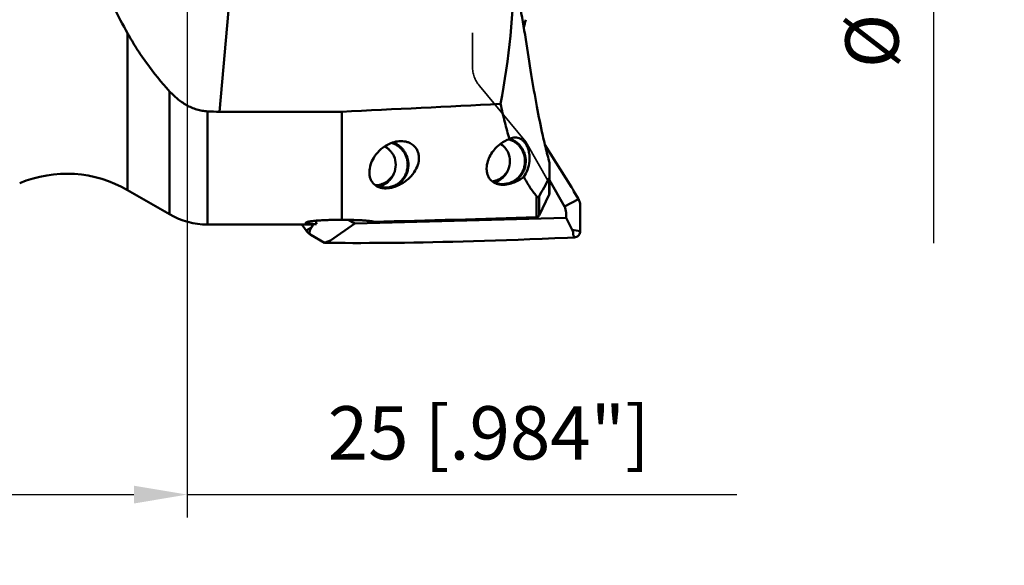
# Model space of a CAD drawing. Units: millimetres. Extents: x -34 to 86, y -53 to 85.
# Drawn here: x 14 to 79, y -53 to -17 of the extents above; entities that cross this region are included whole.
import ezdxf

# ---------------------------------------------------------------- set-up
doc = ezdxf.new("R2010")
doc.units = ezdxf.units.MM
doc.linetypes.add('HIDDEN', pattern=[9.525, 6.35, -3.175])
for name, color, linetype, lineweight in [('1', 4, 'Continuous', 50), ('2', 7, 'Continuous', 25), ('sk2', 7, 'Continuous', 25), ('sk3', 1, 'HIDDEN', 35)]:
    doc.layers.add(name, color=color, linetype=linetype, lineweight=lineweight)
doc.styles.add('simplex', font='txt.shx', dxfattribs={"height": 3.5})
doc.dimstyles.new('\\M+18352\\M+18373\\M+1815B - ISO-25', dxfattribs={"dimscale": 0, "dimtxt": 3.5, "dimasz": 3.5, "dimexe": 1.5, "dimexo": 0, "dimgap": 2.3, "dimtad": 1, "dimdsep": 46, "dimtxsty": 'simplex', "dimcen": 0.09, "dimclrd": 256, "dimclre": 256, "dimclrt": 256, "dimadec": 0, "dimazin": 0, "dimtfac": 1, "dimtofl": 0, "dimtmove": 0, "dimatfit": 3, "dimfxl": 1, "dimtolj": 1, "dimlwd": -1, "dimlwe": -1, "dimarcsym": 0})

# ---------------------------------------------------------------- blocks, each defined once
blk = doc.blocks.new('*D8')
at = {"layer": '2'}
for p, q in [((50.8, 31.75), (75.518, 31.75)), ((74.018, 28.25), (74.018, -31.75))]:
    blk.add_line(p, q, dxfattribs=at)
blk.add_solid([(73.435, 28.25), (74.602, 28.25), (74.018, 31.75)], dxfattribs=at)
at = {"layer": 'Defpoints', "color": 0}
for p in [(50.8, 31.75), (50.8, -31.75), (74.018, -31.75)]:
    blk.add_point(p, dxfattribs=at)
at = {"layer": '2', "insert": (68.218, -2.833), "char_height": 3.5, "attachment_point": 2, "rotation": 90, "style": 'simplex'}
blk.add_mtext('\\A1;%%c63.5 [%%c2.500"]', dxfattribs=at)
blk = doc.blocks.new('_None')
blk = doc.blocks.new('*D12')
at = {"layer": 'Defpoints', "color": 0}
for p in [(25, -12.4), (0, -13.2), (25, -48.247)]:
    blk.add_point(p, dxfattribs=at)
at = {"layer": 'sk2'}
for p, q in [((25, -12.4), (25, -49.747)), ((0, -13.2), (0, -49.747)), ((3.5, -48.247), (21.5, -48.247)), ((25, -48.247), (61.1, -48.247))]:
    blk.add_line(p, q, dxfattribs=at)
for points in [[(3.5, -47.664), (3.5, -48.831), (0, -48.247)], [(21.5, -47.664), (21.5, -48.831), (25, -48.247)]]:
    blk.add_solid(points, dxfattribs=at)
at = {"layer": 'sk2', "insert": (44.8, -42.447), "char_height": 3.5, "attachment_point": 2, "style": 'simplex'}
blk.add_mtext('\\A1;25 [.984"]', dxfattribs=at)

msp = doc.modelspace()

# ---------------------------------------------------------------- linework, layer by layer
at = {"layer": '1'}
for p, q in [((27.12521228, -23.12682002), (29.03036433, -1.35083255)), ((21.08804446, -28.26676841), (21.08804446, -17.98080622)), ((23.83974596, -21.7880708), (23.83974596, -29.85546402)), ((26.33974596, -23.10465931), (26.33974596, -30.525337)), ((27.12521228, -23.12682002), (35.14576677, -23.12682021)), ((35.14576677, -30.22593694), (35.14576677, -23.12682021)), ((50.22866231, -28.07476538), (48.48785429, -25.28874118)), ((48.7920663, -26.55557907), (48.7920663, -28.47730668)), ((48.77201113, -28.5645507), (48.77201113, -27.48577762)), ((49.77048597, -29.34407874), (48.7920663, -27.6232631)), ((21.08804446, -28.26676841), (23.83974596, -29.85546402)), ((50.67834759, -28.82914257), (50.39964982, -28.35645109)), ((47.93280017, -30.04871519), (47.93280017, -28.65609636)), ((48.1054012, -29.93674975), (48.77201113, -28.5645507)), ((48.1054012, -28.69505301), (48.1054012, -29.93674975)), ((50.69434791, -28.85650424), (49.77048597, -29.34407874)), ((50.8, -29.25645109), (50.8, -30.97350745)), ((33.49162877, -30.50236382), (33.43579926, -30.27649971)), ((35.59276063, -30.22433078), (36.00356578, -30.46516811)), ((49.87603735, -30.09630073), (36.00356578, -30.46516811)), ((49.87603735, -30.09630073), (49.87603735, -29.74407874)), ((50.2834204, -30.8779525), (49.87603735, -30.09630073)), ((26.33974596, -30.525337), (32.27928471, -30.525337)), ((32.53133962, -30.52476348), (32.81337729, -30.92415919)), ((33.1523013, -30.71706012), (32.81337729, -30.92415919)), ((33.1523013, -30.71706012), (33.26654319, -30.51466744)), ((34.40075019, -31.57562955), (36.00356578, -30.46516811)), ((50.2834204, -30.8779525), (50.8, -30.97350745)), ((33.11959102, -31.20607718), (34.0127822, -31.7297166)), ((34.06031154, -31.71161429), (34.40075019, -31.57562955)), ((41.13844199, -31.68692187), (41.78446536, -31.67294979)), ((41.78446536, -31.67294979), (42.44421551, -31.65722721)), ((42.44421551, -31.65722721), (43.11831849, -31.63971316)), ((43.11831849, -31.63971316), (43.80748826, -31.620363)), ((43.80748826, -31.620363), (44.5125009, -31.59912967)), ((44.5125009, -31.59912967), (45.23420191, -31.57596334)), ((45.23420191, -31.57596334), (45.97358648, -31.55080727)), ((45.97358648, -31.55080727), (46.73174479, -31.52360063)), ((46.73174479, -31.52360063), (47.51007654, -31.49426754)), ((47.51007654, -31.49426754), (48.31010282, -31.46272661)), ((48.31010282, -31.46272661), (49.13347568, -31.42889044)), ((49.13347568, -31.42889044), (49.98203173, -31.39266287)), ((50.40679081, -31.37389952), (49.98203173, -31.39266287)), ((50.40679081, -31.37389952), (50.42394644, -31.37309568)), ((50.42394644, -31.37309568), (50.41175179, -31.37083995)), ((34.0127822, -31.7297166), (34.06031154, -31.71161429)), ((34.0127822, -31.7297166), (34.05235586, -31.72757796)), ((34.05235586, -31.72757796), (34.30117822, -31.73039769)), ((34.30117822, -31.73039769), (34.81367349, -31.73483507)), ((34.81367349, -31.73483507), (35.33568043, -31.73791043)), ((35.33568043, -31.73791043), (35.37528986, -31.73804484)), ((35.37528986, -31.73804484), (35.8674443, -31.73959206)), ((35.8674443, -31.73959206), (36.40920931, -31.73984916)), ((36.40920931, -31.73984916), (36.96122743, -31.73865142)), ((36.96122743, -31.73865142), (37.5237752, -31.73596817)), ((37.5237752, -31.73596817), (38.09715152, -31.73176843)), ((38.09715152, -31.73176843), (38.68166771, -31.7260215)), ((38.68166771, -31.7260215), (39.2776678, -31.71869584)), ((39.2776678, -31.71869584), (39.88551558, -31.70975975)), ((39.88551558, -31.70975975), (40.50562137, -31.69918001)), ((40.50562137, -31.69918001), (41.13844199, -31.68692187))]:
    msp.add_line(p, q, dxfattribs=at)
for centre, radius, start, end in [((0.18566178, -6.24457298), 48.28085739, 346.3548391099, 347.0209399496), ((27.12466094, -9.21520915), 13.91161089, 266.7655643362, 270.0022707554), ((45.70334021, -26.33068978), 1.46070529, 72.0981651484, 73.2254624498), ((37.136819, -26.56318272), 1.46286223, 41.5765347232, 54.0192037411), ((44.62862563, -26.33323872), 1.4689522, 41.5933517041, 49.2619339391), ((44.66381977, -26.3701224), 1.52143908, 337.7794980651, 22.2205019345), ((37.16774359, -26.60443032), 1.52143908, 337.7794980651, 22.2205019345), ((17.08804446, -35.19497164), 8, 60, 112.7061806798), ((45.70495476, -26.41121272), 1.45890973, 243.0303622636, 269.9835264034), ((164.14522385, -91.87333391), 132.12394036, 150.8349596368, 151.433765537), ((38.00046937, -26.64572839), 1.45870198, 243.7357029263, 269.9847570859), ((39.49918143, -34.78046244), 12.65259392, 30.5122702064, 32.0045057999), ((48.59241042, -28.47733801), 0.19965588, 334.0991557729, 0.0089898444), ((46.88859175, -31.06364245), 4.39945895, 30.1114759458, 30.5242726875), ((50.14244829, -29.17659196), 0.63800418, 27.7424246711, 30.1126407343), ((49.99069792, -29.25605763), 0.80930104, 359.9721445854, 27.7205678099), ((49.06700439, -29.74363873), 0.80903307, 359.9688383498, 29.5954945575), ((26.33974596, -25.525337), 5, 240, 270), ((47.92634818, -29.84973973), 0.19907637, 271.8572241447, 334.0827716137), ((50.39383818, -30.97336864), 0.40616141, 350.974485176, 359.9804195628), ((50.04543212, -31.29491676), 0.31869842, 20.7631209779, 23.7695884157)]:
    msp.add_arc(centre, radius, start, end, dxfattribs=at)
for centre, major_axis, ratio, start_param, end_param in [((-6.76676987, -13.62350745), (-53.20888914, -0.00004446), 0.9396926117, -3.3224814126, -3.1418004764), ((14.58457726, 0), (-177.40242116, 0), 0.1724560729, -4.584284206, -4.5232832402), ((13.53043592, 0), (-24.27296502, 28.91083366), 0.4035729547, 2.8287303277, 2.8537007751)]:
    msp.add_ellipse(centre, major_axis=major_axis, ratio=ratio, start_param=start_param, end_param=end_param, dxfattribs=at)
for points, knots in [([(21.08804446, -17.98080622), (20.77479058, -17.41641076), (20.3185356, -16.56654685), (19.77015909, -15.40855273), (19.39778644, -14.53221481), (19.06617154, -13.64130217), (18.77715218, -12.73394232), (18.53100417, -11.80928545), (18.25725195, -10.54767171), (18.01565817, -8.92725719), (17.8628464, -6.94011631), (17.8194813, -4.91367642), (17.84893298, -3.55186799), (17.87558651, -2.86699252)], [0, 0, 0, 0, 0.1233982728, 0.1842965381, 0.2448822858, 0.3053648799, 0.3659580099, 0.4268557343, 0.4882141598, 0.6126730237, 0.7396788449, 0.8689753267, 1, 1, 1, 1]), ([(46.44211813, -13.63385413), (46.57503545, -14.45171096), (46.83194125, -16.03397222), (47.09860039, -17.61465992), (47.2330501, -18.37729795)], [0, 0, 0, 0, 0.5169023463, 1, 1, 1, 1]), ([(23.83974596, -21.7880708), (23.30488389, -21.20420277), (22.55443746, -20.28644951), (21.67330275, -18.98758698), (21.27582978, -18.31914261), (21.08804446, -17.98080622)], [0, 0, 0, 0, 0.5046899253, 0.7533623021, 1, 1, 1, 1]), ([(47.2330501, -18.37729795), (47.34812392, -19.14647604), (47.57552226, -20.61857061), (47.93974532, -22.72315066), (48.24907772, -24.25685174), (48.44002251, -25.08792391), (48.48776848, -25.28876158)], [0, 0, 0, 0, 0.2860374337, 0.5478125771, 0.7854605802, 0.86137389823, 0.86137389823, 0.86137389823, 0.86137389823]), ([(26.33974596, -23.10465931), (26.21801064, -23.09776163), (25.97546942, -23.06890521), (25.62032682, -22.98234613), (25.27846535, -22.85619107), (24.845506, -22.64177467), (24.34889042, -22.29798735), (24.00145616, -21.96459746), (23.83974596, -21.7880708)], [0, 0, 0, 0, 0.1263125432, 0.2522791598, 0.377848125, 0.5030096575, 0.7519975106, 1, 1, 1, 1]), ([(46.1599206, -24.91990653), (46.05168489, -24.55466225), (45.84469403, -23.79027131), (45.66341368, -23.01953148), (45.57398067, -22.61865884)], [0, 0, 0, 0, 0.4811894545, 1, 1, 1, 1]), ([(37.04305602, -26.60443032), (37.09323745, -26.44374481), (37.2473375, -26.10972354), (37.54653588, -25.73299489), (37.87583727, -25.45093763), (38.19716739, -25.25111444), (38.5875954, -25.09743757), (38.88100162, -25.05442312), (39.03357795, -25.05443043)], [0, 0, 0, 0, 0.1884917297, 0.4074707848, 0.5330082526, 0.6726243634, 0.8291579356, 1, 1, 1, 1]), ([(38.42236369, -25.16702532), (38.49788954, -25.18990371), (38.64564157, -25.24810057), (38.85032549, -25.36996315), (39.03329236, -25.52341361), (39.189791, -25.70449285), (39.3158504, -25.90856238), (39.40825427, -26.13041936), (39.46465432, -26.36431704), (39.47729293, -26.52446763), (39.47729293, -26.60443032)], [0, 0, 0, 0, 0.1240889358, 0.2484175641, 0.3730329639, 0.4979528708, 0.6231640081, 0.7486235951, 0.8742636142, 1, 1, 1, 1]), ([(39.52653331, -26.60443032), (39.52653331, -26.52466386), (39.51436532, -26.36492193), (39.46003463, -26.13119243), (39.3709173, -25.90866691), (39.24912339, -25.70271679), (39.0975508, -25.51823441), (38.91978287, -25.35962132), (38.72012063, -25.23069391), (38.57529293, -25.1664739), (38.50102236, -25.14027351)], [0, 0, 0, 0, 0.1257018653, 0.2513134195, 0.3767562582, 0.5019650372, 0.6268967742, 0.7515346885, 0.8758897766, 1, 1, 1, 1]), ([(39.03357795, -25.05443043), (39.10670297, -25.05443393), (39.24919255, -25.06444402), (39.4504304, -25.11001532), (39.62732025, -25.18078242), (39.77624898, -25.26963254), (39.89804781, -25.37027638), (40.0239014, -25.50939677), (40.13485329, -25.69635995), (40.20611507, -25.93077983), (40.22699469, -26.16206261), (40.20744865, -26.38772876), (40.17183474, -26.53334089), (40.14927842, -26.60443032)], [0, 0, 0, 0, 0.0968130938, 0.1883000918, 0.2720993356, 0.3479827997, 0.4169839732, 0.4804848028, 0.5956573672, 0.7013972859, 0.8023268315, 0.9012577788, 1, 1, 1, 1]), ([(44.74383336, -26.3701224), (44.78553193, -26.23687221), (44.90522999, -25.96222742), (45.12737076, -25.64445821), (45.36334124, -25.39798392), (45.67213288, -25.14159605), (45.95366268, -24.99060488), (46.1599206, -24.91990653)], [0, 0, 0, 0, 0.1999748218, 0.4258049132, 0.5514652218, 0.6877137675, 1, 1, 1, 1]), ([(46.15234216, -24.94070518), (46.226392, -24.96462513), (46.37106382, -25.02449324), (46.5710792, -25.1476196), (46.74957953, -25.30115286), (46.90205955, -25.48124189), (47.02475864, -25.6834037), (47.11463309, -25.90262863), (47.16946303, -26.13339706), (47.18174692, -26.29128584), (47.18174692, -26.3701224)], [0, 0, 0, 0, 0.1240971107, 0.248436322, 0.3730608939, 0.4979857413, 0.6231960867, 0.7486490092, 0.8742775659, 1, 1, 1, 1]), ([(46.1599206, -24.91990653), (46.22179845, -24.88722893), (46.34621201, -24.83767155), (46.47912714, -24.82017139), (46.54165337, -24.82012151)], [0, 0, 0, 0, 0.5281131343, 1, 1, 1, 1]), ([(47.23098731, -26.3701224), (47.23098731, -26.28987191), (47.2186707, -26.12915802), (47.16368159, -25.89407827), (47.07350182, -25.67040592), (46.95029266, -25.46360589), (46.797021, -25.27865067), (46.61735471, -25.12000714), (46.41569378, -24.99153841), (46.26953351, -24.92797019), (46.19461972, -24.90218208)], [0, 0, 0, 0, 0.1257077532, 0.2513241866, 0.3767699424, 0.5019792168, 0.626909028, 0.751543146, 0.8758936577, 1, 1, 1, 1]), ([(46.54165337, -24.82012151), (46.60123585, -24.82007398), (46.72106977, -24.83497354), (46.89204657, -24.90240608), (47.05007308, -25.01325468), (47.19309749, -25.16892376), (47.31793325, -25.37413772), (47.41847075, -25.63835702), (47.48222737, -25.97721851), (47.48246555, -26.23057421), (47.46968819, -26.3701224)], [0, 0, 0, 0, 0.0886253441, 0.1773811254, 0.2708110718, 0.3732982661, 0.4896426675, 0.6260101228, 0.7915622873, 1, 1, 1, 1]), ([(38.57618306, -26.02906882), (38.54176719, -25.96280124), (38.46298996, -25.83533794), (38.31745245, -25.66458736), (38.14767256, -25.51866689), (38.02057374, -25.44045699), (37.95448905, -25.40680853)], [0, 0, 0, 0, 0.2508585312, 0.5011606552, 0.7508669051, 1, 1, 1, 1]), ([(46.07225925, -25.7947609), (46.01370072, -25.68200677), (45.8675361, -25.47090873), (45.67111226, -25.30511019), (45.56426386, -25.23733381)], [0, 0, 0, 0, 0.5010292839, 1, 1, 1, 1]), ([(45.73233149, -27.92012239), (45.65158689, -27.92012234), (45.50172457, -27.90841056), (45.30091309, -27.85571197), (45.1414994, -27.78154827), (45.01723071, -27.69574423), (44.91963678, -27.60284975), (44.81912704, -27.47517811), (44.73028784, -27.30157423), (44.67306973, -27.07908064), (44.65206164, -26.76469507), (44.69528752, -26.5252534), (44.74383336, -26.3701224)], [0, 0, 0, 0, 0.110380028, 0.2042625032, 0.2823193686, 0.3495163337, 0.4098105803, 0.4658109828, 0.5710274541, 0.6736080626, 0.777790539, 1, 1, 1, 1]), ([(47.18174692, -26.3701224), (47.18174692, -26.46812522), (47.16272762, -26.66454821), (47.07821094, -26.94753823), (46.94093144, -27.20851197), (46.75612415, -27.43730238), (46.53086702, -27.62513842), (46.27375641, -27.76475749), (45.99482542, -27.85075699), (45.80107775, -27.8701224), (45.7045353, -27.8701224)], [0, 0, 0, 0, 0.1259365516, 0.2517314999, 0.3772637529, 0.5024520899, 0.627267124, 0.7517362809, 0.875940067, 1, 1, 1, 1]), ([(45.73232791, -27.91986534), (45.83092436, -27.91804153), (46.02842675, -27.89483642), (46.31196775, -27.80274171), (46.57275601, -27.65683395), (46.80084919, -27.46262981), (46.98774375, -27.22746303), (47.12644606, -26.96014104), (47.21178788, -26.67083801), (47.23098731, -26.47022214), (47.23098731, -26.3701224)], [0, 0, 0, 0, 0.1240556715, 0.2482643872, 0.3727424422, 0.4975654686, 0.6227573833, 0.7482872605, 0.8740743989, 1, 1, 1, 1]), ([(47.46968819, -26.3701224), (47.45223424, -26.56074601), (47.37310694, -26.92109908), (47.20758571, -27.25132535), (47.10818926, -27.39321351)], [0, 0, 0, 0, 0.5249294464, 1, 1, 1, 1]), ([(48.76578968, -26.38485342), (48.77274957, -26.41053874), (48.78560908, -26.46681512), (48.7920663, -26.52449856), (48.7920663, -26.55557907)], [0, 0, 0, 0, 0.4612691055, 1, 1, 1, 1]), ([(38.03391802, -28.15442993), (37.95332161, -28.15442719), (37.80358998, -28.14274365), (37.60277438, -28.09017547), (37.44307106, -28.01607326), (37.31843806, -27.93023733), (37.22050019, -27.83726839), (37.1196302, -27.70949084), (37.03043256, -27.53576934), (36.9729063, -27.313155), (36.95160346, -26.99883922), (36.99463696, -26.75947256), (37.04305602, -26.60443032)], [0, 0, 0, 0, 0.1101258729, 0.2039943422, 0.2821550285, 0.3494754948, 0.4098807159, 0.4659704028, 0.5713002433, 0.6739153579, 0.7780619935, 1, 1, 1, 1]), ([(39.47729293, -26.60443032), (39.47729293, -26.70243314), (39.45827362, -26.89885613), (39.37375695, -27.18184615), (39.23647745, -27.44281989), (39.05167015, -27.6716103), (38.82641302, -27.85944634), (38.56930242, -27.99906541), (38.29037142, -28.08506491), (38.09662375, -28.10443032), (38.0000813, -28.10443032)], [0, 0, 0, 0, 0.1259365516, 0.2517314999, 0.3772637529, 0.5024520899, 0.627267124, 0.7517362809, 0.875940067, 1, 1, 1, 1]), ([(38.0339116, -28.15404944), (38.13225081, -28.15183519), (38.32915938, -28.12794748), (38.61167796, -28.03516735), (38.87140352, -27.88891774), (39.09848457, -27.69470039), (39.28449849, -27.45981176), (39.42251985, -27.19300407), (39.50743179, -26.90438017), (39.52653331, -26.70427587), (39.52653331, -26.60443032)], [0, 0, 0, 0, 0.1240548569, 0.2482647017, 0.3727446997, 0.4975694387, 0.6227620906, 0.7482914089, 0.8740768117, 1, 1, 1, 1]), ([(40.14927842, -26.60443032), (40.09387976, -26.77902699), (39.96441015, -27.0331281), (39.72833902, -27.33445579), (39.50836086, -27.55297724), (39.24343889, -27.75777801), (38.91976106, -27.94588817), (38.51518145, -28.10383014), (38.20351123, -28.15443569), (38.03391802, -28.15442993)], [0, 0, 0, 0, 0.1980266784, 0.3027708831, 0.4133382491, 0.5322560253, 0.6638863501, 0.8166561189, 1, 1, 1, 1]), ([(45.03000772, -27.70151078), (45.13953835, -27.68577312), (45.35582122, -27.62633088), (45.64862377, -27.46141853), (45.89528653, -27.23180878), (46.02076009, -27.04464523), (46.07225925, -26.9454839)], [0, 0, 0, 0, 0.2488395165, 0.498352568, 0.7487286013, 1, 1, 1, 1]), ([(46.07225925, -26.9454839), (46.03223355, -27.04100849), (45.93240787, -27.22428666), (45.73020291, -27.46235699), (45.48402958, -27.65380058), (45.29701427, -27.74496074), (45.20019209, -27.78026011)], [0, 0, 0, 0, 0.2506004738, 0.5008417038, 0.7506457423, 1, 1, 1, 1]), ([(37.34858054, -27.94921527), (37.47451215, -27.94906538), (37.72805043, -27.9117276), (38.07691211, -27.75222579), (38.37095207, -27.50421805), (38.51753414, -27.29271999), (38.57618306, -27.17979182)], [0, 0, 0, 0, 0.2488004605, 0.4982211908, 0.7485957265, 1, 1, 1, 1]), ([(38.57618306, -27.17979182), (38.53261373, -27.28377359), (38.42199264, -27.48257378), (38.19461643, -27.73586767), (37.91710189, -27.93193889), (37.70729158, -28.01789931), (37.59939354, -28.04841595)], [0, 0, 0, 0, 0.2506622824, 0.5009224659, 0.7506946835, 1, 1, 1, 1]), ([(47.10818926, -27.39321351), (47.02831117, -27.45657273), (46.85205933, -27.58034654), (46.54650683, -27.74329378), (46.1712917, -27.87801142), (45.88626128, -27.9201225), (45.73233149, -27.92012239)], [0, 0, 0, 0, 0.2042329106, 0.4303288748, 0.6916540319, 1, 1, 1, 1]), ([(47.93280017, -28.65609636), (47.776829, -28.47325247), (47.47801588, -28.06586042), (47.22838783, -27.62743701), (47.10818926, -27.39321351)], [0, 0, 0, 0, 0.4772297638, 1, 1, 1, 1]), ([(48.7920663, -27.38710603), (48.7920663, -27.4029014), (48.78999557, -27.43663966), (48.78078314, -27.47005374), (48.77201113, -27.48577762)], [0, 0, 0, 0, 0.4673102461, 1, 1, 1, 1]), ([(48.1054012, -28.69505301), (48.10131976, -28.70255739), (48.09279468, -28.71455535), (48.07385082, -28.72844245), (48.05121158, -28.73349511), (48.02726034, -28.72922238), (47.99865951, -28.71682032), (47.96619935, -28.69249626), (47.94370538, -28.66888046), (47.93280017, -28.65609636)], [0, 0, 0, 0, 0.1203761741, 0.2033034011, 0.3262939242, 0.4344157821, 0.5413705255, 0.7632140147, 1, 1, 1, 1]), ([(32.78165378, -30.41173497), (32.78168209, -30.40853677), (32.78405777, -30.40335276), (32.78938365, -30.3977408), (32.79806502, -30.39093679), (32.81341811, -30.38268145), (32.83697831, -30.37314808), (32.86708718, -30.36344544), (32.90363954, -30.3536232), (32.94649554, -30.34376916), (33.01541043, -30.32996196), (33.11539872, -30.31353791), (33.25035076, -30.29561525), (33.35949201, -30.28379811), (33.4232688, -30.27765519), (33.43579707, -30.27647643)], [0, 0, 0, 0, 0.0040163022, 0.0066175993, 0.0097495034, 0.017801004, 0.0284086109, 0.0416413106, 0.0574962329, 0.0759262379, 0.096851905, 0.1457472913, 0.2031335936, 0.2677888943, 0.28359054745, 0.28359054745, 0.28359054745, 0.28359054745]), ([(33.43579707, -30.27647643), (33.47929151, -30.27238415), (33.6454752, -30.25803467), (33.94364705, -30.23953169), (34.33421143, -30.22577017), (34.73792245, -30.22094855), (35.00974309, -30.22338518), (35.14576677, -30.22593694)], [0.28359054745, 0.28359054745, 0.28359054745, 0.28359054745, 0.3384491733, 0.4930444207, 0.6586743238, 0.8291582669, 1, 1, 1, 1]), ([(35.14576677, -30.22593694), (35.26339957, -30.22416524), (35.49453058, -30.22276775), (35.83318951, -30.2266975), (36.15377957, -30.2360748), (36.45022723, -30.25023221), (36.6790284, -30.26586285), (36.84441743, -30.28051392), (36.95259322, -30.29180739), (37.04812244, -30.30367927), (37.12945335, -30.31593925), (37.19489052, -30.32842822), (37.23280357, -30.33805898), (37.24856635, -30.34343045)], [0, 0, 0, 0, 0.1672852067, 0.3286383203, 0.4815603149, 0.6233128978, 0.7506247313, 0.8076252672, 0.8593995293, 0.9052702619, 0.9445004309, 0.9763206954, 1, 1, 1, 1]), ([(32.53133965, -30.52477157), (32.56605991, -30.52463571), (32.73361545, -30.52390242), (32.90116966, -30.52302154), (33.03400457, -30.5224183)], [0.33450244926, 0.33450244926, 0.33450244926, 0.33450244926, 0.4724042855, 1, 1, 1, 1]), ([(33.49162877, -30.50236382), (33.39614578, -30.49909788), (33.26022323, -30.493375), (33.08985321, -30.48147798), (32.99998061, -30.47287621), (32.93735351, -30.46487494), (32.89785269, -30.45874614), (32.86375867, -30.45221682), (32.83528804, -30.44525688), (32.81538031, -30.43886736), (32.80247332, -30.43323106), (32.79109935, -30.42719), (32.78158994, -30.41894697), (32.78165378, -30.41173497)], [0, 0, 0, 0, 0.3953007407, 0.5627858066, 0.7066021145, 0.7687731188, 0.8239981812, 0.8719613587, 0.9123921148, 0.9451100893, 0.9585779855, 0.9701585388, 1, 1, 1, 1]), ([(32.81337729, -30.92415919), (32.85369218, -30.98124941), (32.94652536, -31.08696995), (33.0595165, -31.17085808), (33.11959102, -31.20607718)], [0, 0, 0, 0, 0.5009053941, 1, 1, 1, 1]), ([(33.11959102, -31.20607718), (33.10420726, -31.19705834), (33.07825901, -31.17637808), (33.05361261, -31.1379718), (33.04161682, -31.10093287), (33.03574038, -31.05567184), (33.03928086, -31.001705), (33.05301742, -30.94046246), (33.07258503, -30.88204375), (33.09621724, -30.82559549), (33.12290466, -30.7706265), (33.14228727, -30.73480113), (33.1523013, -30.71706012)], [0, 0, 0, 0, 0.0989667755, 0.1801995057, 0.2497515238, 0.313365043, 0.4325460403, 0.5475275985, 0.6610147024, 0.7740098416, 0.8869389924, 1, 1, 1, 1]), ([(50.33709654, -31.16646231), (50.34925054, -31.11906166), (50.34527032, -31.04188289), (50.3161996, -30.94694078), (50.29528205, -30.90071161), (50.2834204, -30.8779525)], [0, 0, 0, 0, 0.4920195188, 0.7419480711, 1, 1, 1, 1]), ([(50.37270813, -31.25583113), (50.37130836, -31.25149708), (50.36916388, -31.24577839), (50.36675225, -31.24017746), (50.36612588, -31.23876654)], [0, 0, 0, 0, 0.7468588957, 1, 1, 1, 1]), ([(50.37887252, -31.27192277), (50.37845208, -31.27056979), (50.37664716, -31.26511363), (50.37448309, -31.2597798), (50.37270813, -31.25583113)], [0, 0, 0, 0, 0.2465688899, 1, 1, 1, 1]), ([(50.38465379, -31.28702342), (50.38427532, -31.28575202), (50.38262374, -31.28061733), (50.38057211, -31.2756165), (50.37887252, -31.27192277)], [0, 0, 0, 0, 0.2459953546, 1, 1, 1, 1]), ([(50.39007645, -31.30111667), (50.38974142, -31.29992788), (50.3882434, -31.2951167), (50.38629008, -31.29045535), (50.38465379, -31.28702342)], [0, 0, 0, 0, 0.2451980384, 1, 1, 1, 1]), ([(50.39515214, -31.31418787), (50.39486383, -31.31308265), (50.39352643, -31.30859565), (50.39166009, -31.3042793), (50.39007645, -31.30111667)], [0, 0, 0, 0, 0.244104447, 1, 1, 1, 1]), ([(50.39991023, -31.32622258), (50.39967165, -31.3252018), (50.39849621, -31.32103851), (50.39669599, -31.31707381), (50.39515214, -31.31418787)], [0, 0, 0, 0, 0.2425916938, 1, 1, 1, 1]), ([(50.40439062, -31.33720696), (50.40420983, -31.33627129), (50.40320769, -31.33242465), (50.40143681, -31.32882042), (50.39991023, -31.32622258)], [0, 0, 0, 0, 0.2402772464, 1, 1, 1, 1]), ([(50.40861832, -31.34712907), (50.40851525, -31.34627974), (50.40772403, -31.34273182), (50.40592671, -31.33950043), (50.40439062, -31.33720696)], [0, 0, 0, 0, 0.2366085067, 1, 1, 1, 1]), ([(50.41257218, -31.35598042), (50.41259916, -31.35522447), (50.41213298, -31.35192852), (50.41019646, -31.34909294), (50.40861832, -31.34712907)], [0, 0, 0, 0, 0.2309133988, 1, 1, 1, 1]), ([(50.41175179, -31.37083995), (50.41406156, -31.37072266), (50.41691638, -31.37063257), (50.41993189, -31.3690981), (50.42027046, -31.36788471), (50.4198512, -31.36697167), (50.41917789, -31.36615135), (50.41791597, -31.36501596), (50.41680734, -31.36426193), (50.41601883, -31.36376448)], [0, 0, 0, 0, 0.4486013708, 0.5539362898, 0.6130617083, 0.6720020597, 0.7406738635, 0.8191604175, 1, 1, 1, 1]), ([(50.41601883, -31.36376448), (50.41647849, -31.36287737), (50.41636024, -31.36047486), (50.41456338, -31.35803352), (50.41319801, -31.35657974), (50.41257218, -31.35598042)], [0, 0, 0, 0, 0.3336476021, 0.7106364744, 1, 1, 1, 1]), ([(50.67544164, -31.2653671), (50.64179167, -31.2973606), (50.56269972, -31.34982544), (50.47012017, -31.37096658), (50.42391489, -31.37309716)], [0, 0, 0, 0, 0.5009567412, 1, 1, 1, 1]), ([(50.79497018, -31.03708469), (50.78812918, -31.08015961), (50.76039521, -31.16449966), (50.70692063, -31.23543772), (50.67544164, -31.2653671)], [0, 0, 0, 0, 0.5010262465, 1, 1, 1, 1])]:
    msp.add_open_spline(points, degree=3, knots=knots, dxfattribs=at)
for points in [[(45.57398067, -22.61865884), (42.09794937, -22.78886491), (38.62187701, -22.95823407), (35.14576677, -23.12682021)], [(48.48776848, -25.28876158), (48.5749579, -25.65551335), (48.66720992, -26.02104723), (48.76578968, -26.38485342)], [(32.2786806, -30.525337), (32.36290051, -30.52533599), (32.44712023, -30.52510112), (32.53133965, -30.52477157)], [(50.35153651, -31.20179779), (50.34909832, -31.19507598), (50.34637211, -31.1884546), (50.34343236, -31.18193652)], [(50.35908419, -31.22074849), (50.35684653, -31.21432776), (50.354302, -31.20800947), (50.35153651, -31.20179779)], [(50.36612588, -31.23876654), (50.36407554, -31.2326528), (50.36169454, -31.22664491), (50.35908419, -31.22074849)]]:
    msp.add_open_spline(points, degree=3, dxfattribs=at)
at = {"layer": 'sk3'}
for p, q in [((43.7330501, 20.15689338), (43.7330501, -20.15689338)), ((44.19428861, -21.43447433), (47.2330501, -25.0944609)), ((47.2330501, -25.0944609), (48.76578968, -27.78145556))]:
    msp.add_line(p, q, dxfattribs=at)
for centre, radius, start, end in [((45.7330501, -20.15689338), 2, 180, 219.701687459), ((48.5920663, -27.88055241), 0.2, 0, 29.7016874591)]:
    msp.add_arc(centre, radius, start, end, dxfattribs=at)

# ---------------------------------------------------------------- dimensions: what is measured, and where the dimension line sits
at = {"layer": '2'}
dim = msp.add_linear_dim(base=(74.0184298806, -31.75), p1=(50.8, 31.75), p2=(50.8, -31.75), angle=270, text='%%c<>', dimstyle='\\M+18352\\M+18373\\M+1815B - ISO-25', override={"dimscale": 1, "dimdec": 8, "dimblk2": 'None', "dimsah": 1, "dimse2": 1}, dxfattribs=at)
dim.commit()
dim.dimension.update_dxf_attribs({"geometry": '*D8', "text_midpoint": (74.0184298806, -2.8333333334), "dimtype": 160})
at = {"layer": 'sk2'}
dim = msp.add_linear_dim(base=(25, -48.2472243971), p1=(0, -13.2), p2=(25, -12.4), dimstyle='\\M+18352\\M+18373\\M+1815B - ISO-25', override={"dimscale": 1, "dimdec": 8}, dxfattribs=at)
dim.commit()
dim.dimension.update_dxf_attribs({"geometry": '*D12', "text_midpoint": (44.8, -48.2472243971), "dimtype": 160})

doc.saveas('drawing.dxf')
